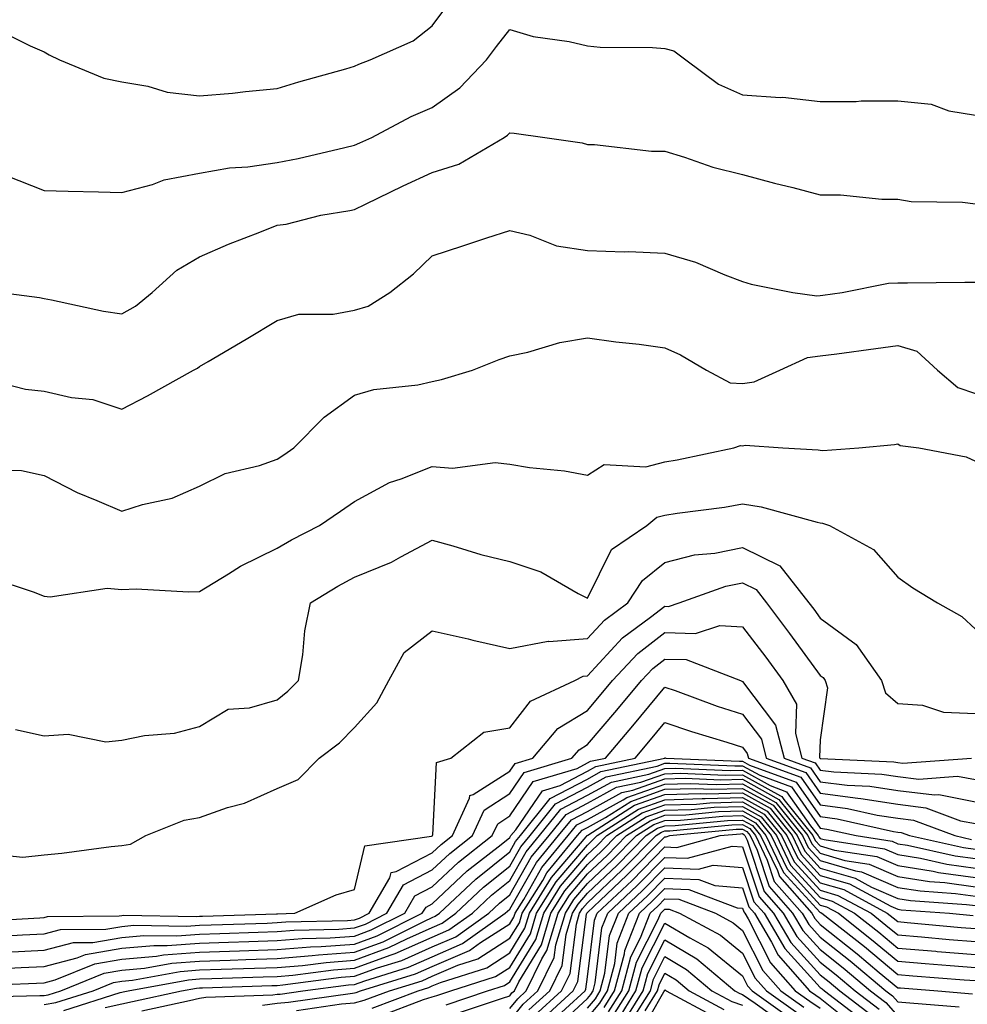
# Model space of a CAD drawing. Units: inches. Extents: x 1016003 to 1018643, y 7231898 to 7234538.
# Drawn here: x 1018445 to 1018567, y 7233490 to 7233617 of the extents above; entities that cross this region are included whole.
import ezdxf

# ---------------------------------------------------------------- set-up
doc = ezdxf.new("R2010")
doc.units = ezdxf.units.IN
doc.header["$MEASUREMENT"] = 0
doc.layers.add('Contour_10167231', color=7, linetype='Continuous', true_color=0xb452f6)

msp = doc.modelspace()

# ---------------------------------------------------------------- linework, layer by layer
at = {"layer": 'Contour_10167231'}
for points in [[(1018441.99, 7233615.86, 3042), (1018446.23, 7233613.74, 3042), (1018448.05, 7233612.96, 3042), (1018448.69, 7233612.56, 3042), (1018450.01, 7233611.92, 3042), (1018455.71, 7233609.58, 3042), (1018458.05, 7233609.11, 3042), (1018461.42, 7233608.55, 3042), (1018463.88, 7233607.75, 3042), (1018468.05, 7233607.28, 3042), (1018472.32, 7233607.65, 3042), (1018474, 7233607.87, 3042), (1018478.05, 7233608.25, 3042), (1018480.86, 7233609.11, 3042), (1018486.91, 7233610.78, 3042), (1018488.05, 7233611.11, 3042), (1018488.6, 7233611.37, 3042), (1018490.04, 7233611.92, 3042), (1018495.6, 7233614.37, 3042), (1018498.05, 7233616.31, 3042), (1018500.43, 7233619.54, 3042)], [(1018443.13, 7233597, 3041), (1018448.05, 7233595.09, 3041), (1018451.13, 7233595, 3041), (1018455.05, 7233594.92, 3041), (1018458.05, 7233594.83, 3041), (1018462.01, 7233595.88, 3041), (1018463.51, 7233596.46, 3041), (1018468.05, 7233597.32, 3041), (1018471.94, 7233598.03, 3041), (1018474.27, 7233598.14, 3041), (1018478.05, 7233598.69, 3041), (1018480.76, 7233599.21, 3041), (1018486.78, 7233600.65, 3041), (1018488.05, 7233600.92, 3041), (1018488.72, 7233601.25, 3041), (1018490.25, 7233601.92, 3041), (1018495.34, 7233604.63, 3041), (1018498.05, 7233605.77, 3041), (1018501.63, 7233608.34, 3041), (1018505.06, 7233611.92, 3041), (1018506.33, 7233613.64, 3041), (1018508.05, 7233615.83, 3041), (1018511.06, 7233614.93, 3041), (1018515.68, 7233614.29, 3041), (1018518.05, 7233613.74, 3041), (1018519.69, 7233613.56, 3041), (1018526.44, 7233613.53, 3041), (1018528.05, 7233613.38, 3041), (1018529.21, 7233613.08, 3041), (1018530.72, 7233611.92, 3041), (1018534.94, 7233608.81, 3041), (1018538.05, 7233607.41, 3041), (1018542.91, 7233607.06, 3041), (1018543.23, 7233607.1, 3041), (1018548.05, 7233606.57, 3041), (1018552.69, 7233606.56, 3041), (1018553.33, 7233606.64, 3041), (1018558.05, 7233606.63, 3041), (1018562.36, 7233606.23, 3041), (1018564.63, 7233605.34, 3041), (1018568.05, 7233604.78, 3041)], [(1018442.51, 7233581.92, 3040), (1018447.42, 7233581.3, 3040), (1018448.05, 7233581.15, 3040), (1018448.97, 7233581, 3040), (1018455.67, 7233579.54, 3040), (1018458.05, 7233579.19, 3040), (1018459.79, 7233580.18, 3040), (1018461.96, 7233581.92, 3040), (1018465.15, 7233584.82, 3040), (1018468.05, 7233586.53, 3040), (1018471.79, 7233588.18, 3040), (1018475.85, 7233589.72, 3040), (1018478.05, 7233590.61, 3040), (1018479.22, 7233590.75, 3040), (1018483.68, 7233591.92, 3040), (1018487.44, 7233592.53, 3040), (1018488.05, 7233592.65, 3040), (1018489.46, 7233593.33, 3040), (1018494.29, 7233595.68, 3040), (1018498.05, 7233597.39, 3040), (1018501.48, 7233598.49, 3040), (1018507.31, 7233601.92, 3040), (1018507.76, 7233602.21, 3040), (1018508.05, 7233602.53, 3040), (1018508.59, 7233602.46, 3040), (1018512.58, 7233601.92, 3040), (1018517.38, 7233601.25, 3040), (1018518.05, 7233601.01, 3040), (1018518.97, 7233601, 3040), (1018526.29, 7233600.16, 3040), (1018528.05, 7233600.15, 3040), (1018530.57, 7233599.4, 3040), (1018534.22, 7233598.09, 3040), (1018538.05, 7233597.14, 3040), (1018542.18, 7233596.05, 3040), (1018544.51, 7233595.46, 3040), (1018548.05, 7233594.53, 3040), (1018550.67, 7233594.54, 3040), (1018556, 7233593.97, 3040), (1018558.05, 7233593.98, 3040), (1018559.79, 7233593.66, 3040), (1018566.39, 7233593.58, 3040), (1018568.05, 7233593.35, 3040)], [(1018438.75, 7233571.22, 3039), (1018445.62, 7233569.49, 3039), (1018448.05, 7233569.21, 3039), (1018451.58, 7233568.39, 3039), (1018454.29, 7233568.16, 3039), (1018458.05, 7233566.89, 3039), (1018461.35, 7233568.62, 3039), (1018467.28, 7233571.92, 3039), (1018467.79, 7233572.18, 3039), (1018468.05, 7233572.38, 3039), (1018469.17, 7233573.04, 3039), (1018474.06, 7233575.91, 3039), (1018478.05, 7233578.31, 3039), (1018480.84, 7233579.13, 3039), (1018485.27, 7233579.14, 3039), (1018488.05, 7233579.65, 3039), (1018489.81, 7233580.16, 3039), (1018492.6, 7233581.92, 3039), (1018495.62, 7233584.35, 3039), (1018498.05, 7233586.65, 3039), (1018502.01, 7233587.96, 3039), (1018505.1, 7233588.97, 3039), (1018508.05, 7233589.95, 3039), (1018510.62, 7233589.35, 3039), (1018514.07, 7233587.94, 3039), (1018518.05, 7233587.36, 3039), (1018522.78, 7233587.19, 3039), (1018523.36, 7233587.23, 3039), (1018528.05, 7233587.02, 3039), (1018531.99, 7233585.86, 3039), (1018535.77, 7233584.2, 3039), (1018538.05, 7233583.36, 3039), (1018539.15, 7233583.02, 3039), (1018544.52, 7233581.92, 3039), (1018547.62, 7233581.49, 3039), (1018548.05, 7233581.55, 3039), (1018548.38, 7233581.59, 3039), (1018550.89, 7233581.92, 3039), (1018556.85, 7233583.12, 3039), (1018558.05, 7233583.17, 3039), (1018559.3, 7233583.17, 3039), (1018566.68, 7233583.29, 3039), (1018568.05, 7233583.29, 3039)], [(1018440.94, 7233559.03, 3038), (1018445.11, 7233558.98, 3038), (1018448.05, 7233558.34, 3038), (1018452.28, 7233556.15, 3038), (1018454.83, 7233555.14, 3038), (1018458.05, 7233553.73, 3038), (1018460.72, 7233554.59, 3038), (1018464.55, 7233555.42, 3038), (1018468.05, 7233556.97, 3038), (1018471.35, 7233558.62, 3038), (1018475.77, 7233559.64, 3038), (1018478.05, 7233560.44, 3038), (1018478.94, 7233561.03, 3038), (1018480.22, 7233561.92, 3038), (1018484.12, 7233565.85, 3038), (1018488.05, 7233568.72, 3038), (1018490.52, 7233569.45, 3038), (1018496.18, 7233570.05, 3038), (1018498.05, 7233570.46, 3038), (1018499.26, 7233570.71, 3038), (1018503.23, 7233571.92, 3038), (1018506.68, 7233573.29, 3038), (1018508.05, 7233573.77, 3038), (1018510.38, 7233574.25, 3038), (1018514.48, 7233575.49, 3038), (1018518.05, 7233576.08, 3038), (1018521.7, 7233575.57, 3038), (1018524.71, 7233575.26, 3038), (1018528.05, 7233574.82, 3038), (1018530.05, 7233573.92, 3038), (1018533.39, 7233571.92, 3038), (1018536.43, 7233570.3, 3038), (1018538.05, 7233570.19, 3038), (1018539.54, 7233570.43, 3038), (1018542.83, 7233571.92, 3038), (1018546.41, 7233573.56, 3038), (1018548.05, 7233573.77, 3038), (1018550.18, 7233574.05, 3038), (1018555.24, 7233574.73, 3038), (1018558.05, 7233575.1, 3038), (1018560.49, 7233574.36, 3038), (1018563.15, 7233571.92, 3038), (1018565.81, 7233569.68, 3038), (1018568.05, 7233568.9, 3038)], [(1018441.25, 7233545.12, 3037), (1018446.63, 7233543.34, 3037), (1018448.05, 7233542.8, 3037), (1018448.83, 7233542.7, 3037), (1018456.16, 7233543.81, 3037), (1018458.05, 7233543.67, 3037), (1018459.88, 7233543.75, 3037), (1018466.63, 7233543.34, 3037), (1018468.05, 7233543.41, 3037), (1018471.78, 7233545.65, 3037), (1018473.33, 7233546.64, 3037), (1018478.05, 7233548.96, 3037), (1018479.91, 7233550.06, 3037), (1018483.52, 7233551.92, 3037), (1018486.22, 7233553.75, 3037), (1018488.05, 7233555, 3037), (1018492.54, 7233557.43, 3037), (1018494.03, 7233557.9, 3037), (1018498.05, 7233559.51, 3037), (1018500.66, 7233559.31, 3037), (1018506.15, 7233560.02, 3037), (1018508.05, 7233559.79, 3037), (1018510.6, 7233559.37, 3037), (1018515.08, 7233558.95, 3037), (1018518.05, 7233558.37, 3037), (1018520.22, 7233559.75, 3037), (1018525.6, 7233559.47, 3037), (1018528.05, 7233560.1, 3037), (1018529.61, 7233560.36, 3037), (1018536.91, 7233561.92, 3037), (1018537.76, 7233562.21, 3037), (1018538.05, 7233562.19, 3037), (1018538.37, 7233562.24, 3037), (1018543.22, 7233561.92, 3037), (1018547.8, 7233561.67, 3037), (1018548.05, 7233561.63, 3037), (1018548.38, 7233561.59, 3037), (1018553.05, 7233561.92, 3037), (1018557.62, 7233562.35, 3037), (1018558.05, 7233562.43, 3037), (1018558.34, 7233562.21, 3037), (1018560.78, 7233561.92, 3037), (1018566.87, 7233560.74, 3037), (1018568.05, 7233560.21, 3037)], [(1018444.36, 7233525.61, 3036), (1018448.05, 7233524.78, 3036), (1018451.12, 7233524.99, 3036), (1018455.97, 7233524, 3036), (1018458.05, 7233524.25, 3036), (1018460.95, 7233524.82, 3036), (1018464.84, 7233525.13, 3036), (1018468.05, 7233525.97, 3036), (1018471.76, 7233528.21, 3036), (1018474.51, 7233528.38, 3036), (1018478.05, 7233529.45, 3036), (1018479.44, 7233530.53, 3036), (1018480.82, 7233531.92, 3036), (1018481.38, 7233535.25, 3036), (1018481.63, 7233538.34, 3036), (1018482.35, 7233541.92, 3036), (1018485.88, 7233544.09, 3036), (1018488.05, 7233545.25, 3036), (1018492.8, 7233547.17, 3036), (1018494.01, 7233547.88, 3036), (1018498.05, 7233550, 3036), (1018500.69, 7233549.28, 3036), (1018504.3, 7233548.17, 3036), (1018508.05, 7233547.26, 3036), (1018512.05, 7233545.92, 3036), (1018516.85, 7233543.12, 3036), (1018518.05, 7233542.54, 3036), (1018521.17, 7233548.8, 3036), (1018525.69, 7233551.92, 3036), (1018527.01, 7233552.96, 3036), (1018528.05, 7233553.24, 3036), (1018529.63, 7233553.5, 3036), (1018535.7, 7233554.27, 3036), (1018538.05, 7233554.68, 3036), (1018540.45, 7233554.32, 3036), (1018547.64, 7233552.33, 3036), (1018548.05, 7233552.25, 3036), (1018548.35, 7233552.22, 3036), (1018549.23, 7233551.92, 3036), (1018554.92, 7233548.79, 3036), (1018558.05, 7233545.26, 3036), (1018559.98, 7233543.85, 3036), (1018563.17, 7233541.92, 3036), (1018566.31, 7233540.18, 3036), (1018568.05, 7233538.52, 3036)], [(1018440.31, 7233509.66, 3035), (1018445.29, 7233509.16, 3035), (1018448.05, 7233509.46, 3035), (1018450.31, 7233509.66, 3035), (1018456.66, 7233510.53, 3035), (1018458.05, 7233510.67, 3035), (1018459.16, 7233510.81, 3035), (1018461.15, 7233511.92, 3035), (1018466.07, 7233513.9, 3035), (1018468.05, 7233514.27, 3035), (1018471.66, 7233515.53, 3035), (1018473.85, 7233516.12, 3035), (1018478.05, 7233518.01, 3035), (1018480.79, 7233519.18, 3035), (1018483.46, 7233521.92, 3035), (1018486.09, 7233523.88, 3035), (1018488.05, 7233525.86, 3035), (1018490.91, 7233529.06, 3035), (1018492.46, 7233531.92, 3035), (1018494.43, 7233535.54, 3035), (1018498.05, 7233538.34, 3035), (1018502.69, 7233537.28, 3035), (1018503.27, 7233537.14, 3035), (1018508.05, 7233536.06, 3035), (1018512.99, 7233536.98, 3035), (1018513.08, 7233536.95, 3035), (1018518.05, 7233537.32, 3035), (1018520.26, 7233539.71, 3035), (1018523.28, 7233541.92, 3035), (1018525.14, 7233544.83, 3035), (1018528.05, 7233547.13, 3035), (1018531.87, 7233548.1, 3035), (1018534.48, 7233548.35, 3035), (1018538.05, 7233549.05, 3035), (1018542.83, 7233546.7, 3035), (1018546.6, 7233541.92, 3035), (1018547.23, 7233541.1, 3035), (1018548.05, 7233539.97, 3035), (1018552.7, 7233536.57, 3035), (1018555.96, 7233531.92, 3035), (1018556.45, 7233530.32, 3035), (1018558.05, 7233528.94, 3035), (1018561.23, 7233528.74, 3035), (1018563.95, 7233527.82, 3035), (1018568.05, 7233527.68, 3035)], [(1018439.13, 7233500.84, 3034), (1018447.46, 7233501.33, 3034), (1018448.05, 7233501.36, 3034), (1018448.49, 7233501.48, 3034), (1018457.7, 7233501.57, 3034), (1018458.05, 7233501.63, 3034), (1018458.31, 7233501.66, 3034), (1018467.61, 7233501.48, 3034), (1018468.05, 7233501.52, 3034), (1018468.44, 7233501.53, 3034), (1018477.99, 7233501.86, 3034), (1018478.05, 7233501.86, 3034), (1018478.11, 7233501.86, 3034), (1018480.34, 7233501.92, 3034), (1018485.67, 7233504.3, 3034), (1018488.05, 7233505, 3034), (1018489.38, 7233510.59, 3034), (1018497.97, 7233511.84, 3034), (1018498.05, 7233511.88, 3034), (1018498.07, 7233511.9, 3034), (1018498.1, 7233511.92, 3034), (1018498.14, 7233512.01, 3034), (1018498.62, 7233521.35, 3034), (1018500.45, 7233521.92, 3034), (1018504.72, 7233525.25, 3034), (1018508.05, 7233525.82, 3034), (1018510.73, 7233529.24, 3034), (1018516.44, 7233531.92, 3034), (1018517.49, 7233532.48, 3034), (1018518.05, 7233532.53, 3034), (1018522.56, 7233537.41, 3034), (1018526.2, 7233540.07, 3034), (1018528.05, 7233541.5, 3034), (1018528.49, 7233541.48, 3034), (1018529.86, 7233541.92, 3034), (1018535.9, 7233544.07, 3034), (1018538.05, 7233544.5, 3034), (1018539.78, 7233543.65, 3034), (1018541.15, 7233541.92, 3034), (1018544.11, 7233537.98, 3034), (1018548.05, 7233532.57, 3034), (1018548.43, 7233532.3, 3034), (1018548.69, 7233531.92, 3034), (1018548.98, 7233530.99, 3034), (1018548.05, 7233524.26, 3034), (1018547.96, 7233522.01, 3034), (1018547.99, 7233521.92, 3034), (1018548.03, 7233521.9, 3034), (1018548.05, 7233521.88, 3034), (1018548.1, 7233521.87, 3034), (1018557.55, 7233521.42, 3034), (1018558.05, 7233521.34, 3034), (1018558.7, 7233521.27, 3034), (1018567.53, 7233521.92, 3034)], [(1018441.11, 7233498.86, 3033), (1018445.25, 7233499.12, 3033), (1018448.05, 7233499.26, 3033), (1018450.16, 7233499.81, 3033), (1018455.99, 7233499.86, 3033), (1018458.05, 7233500.22, 3033), (1018459.61, 7233500.36, 3033), (1018466.37, 7233500.24, 3033), (1018468.05, 7233500.37, 3033), (1018469.55, 7233500.42, 3033), (1018476.79, 7233500.66, 3033), (1018478.05, 7233500.71, 3033), (1018479.17, 7233500.8, 3033), (1018487.12, 7233500.99, 3033), (1018488.05, 7233501.06, 3033), (1018488.67, 7233501.3, 3033), (1018489.93, 7233501.92, 3033), (1018492.6, 7233506.47, 3033), (1018492.78, 7233507.19, 3033), (1018493.42, 7233507.29, 3033), (1018498.05, 7233509.69, 3033), (1018499.19, 7233510.78, 3033), (1018500.66, 7233511.92, 3033), (1018502.87, 7233516.74, 3033), (1018502.89, 7233517.08, 3033), (1018503.34, 7233517.21, 3033), (1018508.05, 7233520.24, 3033), (1018508.73, 7233521.24, 3033), (1018511, 7233521.92, 3033), (1018514.23, 7233525.74, 3033), (1018518.05, 7233528.06, 3033), (1018519.83, 7233530.14, 3033), (1018521.3, 7233531.92, 3033), (1018524.56, 7233535.41, 3033), (1018528.05, 7233538.09, 3033), (1018531.98, 7233537.99, 3033), (1018535.12, 7233538.99, 3033), (1018538.05, 7233538.83, 3033), (1018541.04, 7233534.91, 3033), (1018543.22, 7233531.92, 3033), (1018545.01, 7233528.88, 3033), (1018544.88, 7233525.09, 3033), (1018545.69, 7233521.92, 3033), (1018547.42, 7233521.29, 3033), (1018548.05, 7233520.38, 3033), (1018549.81, 7233520.16, 3033), (1018555.99, 7233519.86, 3033), (1018558.05, 7233519.56, 3033), (1018560.75, 7233519.22, 3033), (1018565.73, 7233519.6, 3033), (1018568.05, 7233519.14, 3033)], [(1018443.07, 7233496.9, 3032), (1018448.05, 7233497.16, 3032), (1018451.84, 7233498.13, 3032), (1018454.29, 7233498.16, 3032), (1018458.05, 7233498.8, 3032), (1018460.9, 7233499.07, 3032), (1018465.12, 7233498.99, 3032), (1018468.05, 7233499.21, 3032), (1018470.67, 7233499.3, 3032), (1018475.6, 7233499.47, 3032), (1018478.05, 7233499.55, 3032), (1018480.24, 7233499.73, 3032), (1018486, 7233499.87, 3032), (1018488.05, 7233500.03, 3032), (1018489.44, 7233500.53, 3032), (1018492.21, 7233501.92, 3032), (1018494.37, 7233505.6, 3032), (1018498.05, 7233507.52, 3032), (1018500.33, 7233509.64, 3032), (1018503.23, 7233511.92, 3032), (1018504.75, 7233515.22, 3032), (1018508.05, 7233517.35, 3032), (1018509.91, 7233520.06, 3032), (1018516.06, 7233521.92, 3032), (1018516.97, 7233523, 3032), (1018518.05, 7233523.66, 3032), (1018521.86, 7233528.11, 3032), (1018525.02, 7233531.92, 3032), (1018526.49, 7233533.48, 3032), (1018528.05, 7233534.69, 3032), (1018530.76, 7233534.63, 3032), (1018537.76, 7233531.92, 3032), (1018537.97, 7233531.84, 3032), (1018538.05, 7233531.81, 3032), (1018542.3, 7233526.17, 3032), (1018543.39, 7233521.92, 3032), (1018546.8, 7233520.67, 3032), (1018548.05, 7233518.87, 3032), (1018551.53, 7233518.44, 3032), (1018554.44, 7233518.31, 3032), (1018558.05, 7233517.76, 3032), (1018562.79, 7233517.18, 3032), (1018563.35, 7233517.22, 3032), (1018568.05, 7233516.3, 3032)], [(1018440.85, 7233494.72, 3031), (1018445.06, 7233494.91, 3031), (1018448.05, 7233495.06, 3031), (1018452.28, 7233496.15, 3031), (1018453.38, 7233496.59, 3031), (1018458.05, 7233497.4, 3031), (1018462.19, 7233497.78, 3031), (1018463.88, 7233497.75, 3031), (1018468.05, 7233498.06, 3031), (1018471.79, 7233498.18, 3031), (1018474.41, 7233498.28, 3031), (1018478.05, 7233498.39, 3031), (1018481.31, 7233498.66, 3031), (1018484.88, 7233498.75, 3031), (1018488.05, 7233498.98, 3031), (1018490.2, 7233499.77, 3031), (1018494.5, 7233501.92, 3031), (1018495.8, 7233504.17, 3031), (1018498.05, 7233505.33, 3031), (1018501.45, 7233508.52, 3031), (1018505.79, 7233511.92, 3031), (1018506.51, 7233513.46, 3031), (1018508.05, 7233514.46, 3031), (1018511.08, 7233518.89, 3031), (1018516.72, 7233520.59, 3031), (1018518.05, 7233521.3, 3031), (1018518.46, 7233521.51, 3031), (1018520.37, 7233521.92, 3031), (1018523.91, 7233526.06, 3031), (1018528.05, 7233531.07, 3031), (1018529.35, 7233530.62, 3031), (1018534.76, 7233528.63, 3031), (1018538.05, 7233527.56, 3031), (1018540.47, 7233524.34, 3031), (1018541.1, 7233521.92, 3031), (1018546.18, 7233520.05, 3031), (1018548.05, 7233517.38, 3031), (1018552.9, 7233516.77, 3031), (1018553.28, 7233516.69, 3031), (1018558.05, 7233515.97, 3031), (1018561.65, 7233515.52, 3031), (1018566.12, 7233513.85, 3031), (1018568.05, 7233513.47, 3031)], [(1018438.67, 7233492.55, 3030), (1018447.06, 7233492.91, 3030), (1018448.05, 7233492.96, 3030), (1018449.45, 7233493.32, 3030), (1018454.58, 7233495.39, 3030), (1018458.05, 7233495.98, 3030), (1018462.53, 7233496.4, 3030), (1018463.41, 7233496.56, 3030), (1018468.05, 7233496.91, 3030), (1018473.21, 7233497.08, 3030), (1018478.05, 7233497.24, 3030), (1018482.38, 7233497.59, 3030), (1018483.75, 7233497.62, 3030), (1018488.05, 7233497.95, 3030), (1018490.96, 7233499.01, 3030), (1018496.77, 7233501.92, 3030), (1018497.25, 7233502.72, 3030), (1018498.05, 7233503.14, 3030), (1018502.57, 7233507.4, 3030), (1018506.93, 7233510.8, 3030), (1018508.05, 7233511.7, 3030), (1018508.13, 7233511.84, 3030), (1018508.2, 7233511.92, 3030), (1018508.81, 7233512.68, 3030), (1018512.26, 7233517.71, 3030), (1018514.53, 7233518.4, 3030), (1018518.05, 7233520.25, 3030), (1018519.13, 7233520.84, 3030), (1018524.19, 7233521.92, 3030), (1018525.97, 7233524, 3030), (1018528.05, 7233526.51, 3030), (1018531.46, 7233525.33, 3030), (1018536, 7233523.97, 3030), (1018538.05, 7233523.31, 3030), (1018538.65, 7233522.52, 3030), (1018538.8, 7233521.92, 3030), (1018545.57, 7233519.44, 3030), (1018548.05, 7233515.88, 3030), (1018551.57, 7233515.44, 3030), (1018555.39, 7233514.58, 3030), (1018558.05, 7233514.18, 3030), (1018560.06, 7233513.93, 3030), (1018565.42, 7233511.92, 3030), (1018567.57, 7233511.44, 3030)], [(1018438.85, 7233491.12, 3029), (1018447.46, 7233491.33, 3029), (1018448.05, 7233491.33, 3029), (1018448.56, 7233491.41, 3029), (1018450.17, 7233491.92, 3029), (1018455.78, 7233494.19, 3029), (1018458.05, 7233494.58, 3029), (1018460.97, 7233494.84, 3029), (1018464.48, 7233495.49, 3029), (1018468.05, 7233495.76, 3029), (1018472.02, 7233495.89, 3029), (1018474.02, 7233495.95, 3029), (1018478.05, 7233496.08, 3029), (1018482.58, 7233496.45, 3029), (1018483.41, 7233496.56, 3029), (1018488.05, 7233496.9, 3029), (1018491.72, 7233498.25, 3029), (1018497.04, 7233500.91, 3029), (1018498.05, 7233501.36, 3029), (1018498.44, 7233501.53, 3029), (1018498.99, 7233501.92, 3029), (1018503.65, 7233506.32, 3029), (1018508.05, 7233509.84, 3029), (1018508.8, 7233511.17, 3029), (1018509.43, 7233511.92, 3029), (1018513.26, 7233516.71, 3029), (1018518.05, 7233519.21, 3029), (1018519.8, 7233520.17, 3029), (1018528.02, 7233521.92, 3029), (1018528.04, 7233521.93, 3029), (1018528.05, 7233521.95, 3029), (1018528.07, 7233521.94, 3029), (1018528.15, 7233521.92, 3029), (1018537.65, 7233521.52, 3029), (1018538.05, 7233521.53, 3029), (1018538.95, 7233521.02, 3029), (1018544.95, 7233518.82, 3029), (1018548.05, 7233514.37, 3029), (1018550.23, 7233514.1, 3029), (1018557.5, 7233512.47, 3029), (1018558.05, 7233512.39, 3029), (1018558.47, 7233512.34, 3029), (1018559.57, 7233511.92, 3029), (1018566.51, 7233510.38, 3029), (1018568.05, 7233510.16, 3029)], [(1018448.05, 7233490.16, 3028), (1018449.56, 7233490.41, 3028), (1018454.36, 7233491.92, 3028), (1018456.99, 7233492.98, 3028), (1018458.05, 7233493.16, 3028), (1018459.42, 7233493.29, 3028), (1018465.55, 7233494.42, 3028), (1018468.05, 7233494.61, 3028), (1018470.83, 7233494.7, 3028), (1018475.14, 7233494.83, 3028), (1018478.05, 7233494.93, 3028), (1018481.33, 7233495.2, 3028), (1018484.38, 7233495.59, 3028), (1018488.05, 7233495.87, 3028), (1018492.47, 7233497.5, 3028), (1018494.77, 7233498.64, 3028), (1018498.05, 7233500.1, 3028), (1018499.32, 7233500.65, 3028), (1018501.11, 7233501.92, 3028), (1018504.67, 7233505.3, 3028), (1018508.05, 7233507.98, 3028), (1018509.48, 7233510.49, 3028), (1018510.66, 7233511.92, 3028), (1018513.95, 7233516.02, 3028), (1018518.05, 7233518.17, 3028), (1018520.47, 7233519.5, 3028), (1018527.02, 7233520.89, 3028), (1018528.05, 7233521.26, 3028), (1018528.69, 7233521.28, 3028), (1018537.04, 7233520.91, 3028), (1018538.05, 7233520.94, 3028), (1018540.27, 7233519.7, 3028), (1018544.34, 7233518.21, 3028), (1018548.05, 7233512.87, 3028), (1018548.89, 7233512.76, 3028), (1018552.67, 7233511.92, 3028), (1018557.33, 7233511.2, 3028), (1018558.05, 7233510.88, 3028), (1018559.29, 7233510.68, 3028), (1018565.44, 7233509.31, 3028), (1018568.05, 7233508.96, 3028)], [(1018450.57, 7233489.4, 3027), (1018457.82, 7233491.69, 3027), (1018458.05, 7233491.73, 3027), (1018458.2, 7233491.77, 3027), (1018458.87, 7233491.92, 3027), (1018466.62, 7233493.35, 3027), (1018468.05, 7233493.45, 3027), (1018469.64, 7233493.51, 3027), (1018476.25, 7233493.72, 3027), (1018478.05, 7233493.78, 3027), (1018480.07, 7233493.94, 3027), (1018485.34, 7233494.63, 3027), (1018488.05, 7233494.82, 3027), (1018492.65, 7233496.52, 3027), (1018493.26, 7233496.71, 3027), (1018498.05, 7233498.84, 3027), (1018500.2, 7233499.77, 3027), (1018503.23, 7233501.92, 3027), (1018505.71, 7233504.26, 3027), (1018508.05, 7233506.13, 3027), (1018510.15, 7233509.82, 3027), (1018511.89, 7233511.92, 3027), (1018514.63, 7233515.34, 3027), (1018518.05, 7233517.13, 3027), (1018521.15, 7233518.82, 3027), (1018525.98, 7233519.85, 3027), (1018528.05, 7233520.58, 3027), (1018529.35, 7233520.62, 3027), (1018536.45, 7233520.32, 3027), (1018538.05, 7233520.36, 3027), (1018541.59, 7233518.38, 3027), (1018543.72, 7233517.59, 3027), (1018546.79, 7233513.18, 3027), (1018547.81, 7233511.92, 3027), (1018547.88, 7233511.75, 3027), (1018548.05, 7233511.57, 3027), (1018548.55, 7233511.42, 3027), (1018556.34, 7233510.21, 3027), (1018558.05, 7233509.47, 3027), (1018560.96, 7233509.01, 3027), (1018564.38, 7233508.25, 3027), (1018568.05, 7233507.75, 3027)], [(1018455.89, 7233489.76, 3026), (1018458.05, 7233490.22, 3026), (1018459.42, 7233490.55, 3026), (1018465.74, 7233491.92, 3026), (1018467.69, 7233492.28, 3026), (1018468.05, 7233492.31, 3026), (1018468.45, 7233492.32, 3026), (1018477.38, 7233492.59, 3026), (1018478.05, 7233492.62, 3026), (1018478.81, 7233492.68, 3026), (1018486.31, 7233493.66, 3026), (1018488.05, 7233493.79, 3026), (1018491, 7233494.87, 3026), (1018494.13, 7233495.84, 3026), (1018498.05, 7233497.58, 3026), (1018501.08, 7233498.89, 3026), (1018505.35, 7233501.92, 3026), (1018506.74, 7233503.23, 3026), (1018508.05, 7233504.28, 3026), (1018510.82, 7233509.15, 3026), (1018513.11, 7233511.92, 3026), (1018515.32, 7233514.65, 3026), (1018518.05, 7233516.1, 3026), (1018521.82, 7233518.15, 3026), (1018524.94, 7233518.81, 3026), (1018528.05, 7233519.91, 3026), (1018530, 7233519.97, 3026), (1018535.85, 7233519.72, 3026), (1018538.05, 7233519.77, 3026), (1018542.92, 7233517.05, 3026), (1018543.11, 7233516.98, 3026), (1018543.37, 7233516.6, 3026), (1018547.12, 7233511.92, 3026), (1018547.42, 7233511.3, 3026), (1018548.05, 7233510.61, 3026), (1018549.9, 7233510.07, 3026), (1018555.35, 7233509.22, 3026), (1018558.05, 7233508.06, 3026), (1018562.63, 7233507.34, 3026), (1018563.31, 7233507.18, 3026), (1018568.05, 7233506.54, 3026)], [(1018460.64, 7233489.33, 3025), (1018466.79, 7233490.66, 3025), (1018468.05, 7233490.95, 3025), (1018468.87, 7233491.1, 3025), (1018477.52, 7233491.39, 3025), (1018478.05, 7233491.47, 3025), (1018478.47, 7233491.5, 3025), (1018481.37, 7233491.92, 3025), (1018487.28, 7233492.69, 3025), (1018488.05, 7233492.74, 3025), (1018489.35, 7233493.22, 3025), (1018495.01, 7233494.96, 3025), (1018498.05, 7233496.32, 3025), (1018501.97, 7233498, 3025), (1018507.47, 7233501.92, 3025), (1018507.77, 7233502.2, 3025), (1018508.05, 7233502.43, 3025), (1018511.5, 7233508.47, 3025), (1018514.34, 7233511.92, 3025), (1018515.99, 7233513.98, 3025), (1018518.05, 7233515.05, 3025), (1018522.49, 7233517.48, 3025), (1018523.91, 7233517.78, 3025), (1018528.05, 7233519.23, 3025), (1018530.66, 7233519.31, 3025), (1018535.25, 7233519.12, 3025), (1018538.05, 7233519.19, 3025), (1018542.71, 7233516.58, 3025), (1018546.45, 7233511.92, 3025), (1018546.98, 7233510.85, 3025), (1018548.05, 7233509.66, 3025), (1018551.24, 7233508.73, 3025), (1018554.37, 7233508.24, 3025), (1018558.05, 7233506.66, 3025), (1018562.13, 7233506, 3025), (1018564.1, 7233505.87, 3025), (1018568.05, 7233505.33, 3025)], [(1018476.19, 7233490.06, 3024), (1018478.05, 7233490.32, 3024), (1018479.52, 7233490.45, 3024), (1018487.76, 7233491.63, 3024), (1018488.05, 7233491.66, 3024), (1018488.26, 7233491.71, 3024), (1018488.82, 7233491.92, 3024), (1018495.88, 7233494.09, 3024), (1018498.05, 7233495.05, 3024), (1018502.84, 7233497.13, 3024), (1018504.26, 7233498.13, 3024), (1018508.05, 7233500.55, 3024), (1018508.57, 7233501.4, 3024), (1018508.72, 7233501.92, 3024), (1018509.84, 7233503.71, 3024), (1018512.17, 7233507.8, 3024), (1018515.57, 7233511.92, 3024), (1018516.67, 7233513.3, 3024), (1018518.05, 7233514.02, 3024), (1018522.66, 7233516.53, 3024), (1018523.14, 7233516.83, 3024), (1018528.05, 7233518.57, 3024), (1018531.31, 7233518.66, 3024), (1018534.65, 7233518.52, 3024), (1018538.05, 7233518.61, 3024), (1018542.34, 7233516.21, 3024), (1018545.77, 7233511.92, 3024), (1018546.52, 7233510.39, 3024), (1018548.05, 7233508.71, 3024), (1018552.59, 7233507.38, 3024), (1018553.38, 7233507.25, 3024), (1018558.05, 7233505.25, 3024), (1018560.92, 7233504.79, 3024), (1018565.5, 7233504.47, 3024), (1018568.05, 7233504.12, 3024)], [(1018480.58, 7233489.39, 3023), (1018486.35, 7233490.22, 3023), (1018488.05, 7233490.39, 3023), (1018489.27, 7233490.7, 3023), (1018492.53, 7233491.92, 3023), (1018496.75, 7233493.22, 3023), (1018498.05, 7233493.8, 3023), (1018501.35, 7233495.22, 3023), (1018503.93, 7233496.04, 3023), (1018508.05, 7233498.69, 3023), (1018509.28, 7233500.69, 3023), (1018509.65, 7233501.92, 3023), (1018512.29, 7233506.16, 3023), (1018512.84, 7233507.13, 3023), (1018516.79, 7233511.92, 3023), (1018517.36, 7233512.61, 3023), (1018518.05, 7233512.98, 3023), (1018520.38, 7233514.25, 3023), (1018523.63, 7233516.34, 3023), (1018528.05, 7233517.9, 3023), (1018531.96, 7233518.01, 3023), (1018534.05, 7233517.92, 3023), (1018538.05, 7233518.02, 3023), (1018541.97, 7233515.84, 3023), (1018545.1, 7233511.92, 3023), (1018546.06, 7233509.93, 3023), (1018548.05, 7233507.75, 3023), (1018552.56, 7233506.43, 3023), (1018554.68, 7233505.29, 3023), (1018558.05, 7233503.83, 3023), (1018559.71, 7233503.58, 3023), (1018566.91, 7233503.06, 3023), (1018568.05, 7233502.91, 3023)], [(1018490.29, 7233489.68, 3022), (1018496.23, 7233491.92, 3022), (1018497.62, 7233492.35, 3022), (1018498.05, 7233492.54, 3022), (1018499.13, 7233493, 3022), (1018505.07, 7233494.9, 3022), (1018508.05, 7233496.81, 3022), (1018509.99, 7233499.98, 3022), (1018510.58, 7233501.92, 3022), (1018513.44, 7233506.53, 3022), (1018517.89, 7233511.76, 3022), (1018518.02, 7233511.92, 3022), (1018518.03, 7233511.94, 3022), (1018518.05, 7233511.94, 3022), (1018518.1, 7233511.97, 3022), (1018524.12, 7233515.85, 3022), (1018528.05, 7233517.22, 3022), (1018532.61, 7233517.36, 3022), (1018533.45, 7233517.32, 3022), (1018538.05, 7233517.44, 3022), (1018541.59, 7233515.46, 3022), (1018544.43, 7233511.92, 3022), (1018545.61, 7233509.48, 3022), (1018548.05, 7233506.79, 3022), (1018551.83, 7233505.7, 3022), (1018557.15, 7233502.82, 3022), (1018558.05, 7233502.43, 3022), (1018558.49, 7233502.36, 3022), (1018564.72, 7233501.92, 3022), (1018567.77, 7233501.64, 3022)], [(1018491.3, 7233488.67, 3021), (1018496.91, 7233490.78, 3021), (1018498.05, 7233491.13, 3021), (1018498.66, 7233491.31, 3021), (1018500.46, 7233491.92, 3021), (1018506.21, 7233493.76, 3021), (1018508.05, 7233494.94, 3021), (1018510.71, 7233499.26, 3021), (1018511.5, 7233501.92, 3021), (1018514.02, 7233505.95, 3021), (1018518.05, 7233510.71, 3021), (1018518.67, 7233511.3, 3021), (1018519.29, 7233511.92, 3021), (1018524.62, 7233515.35, 3021), (1018528.05, 7233516.55, 3021), (1018532.83, 7233516.7, 3021), (1018533.24, 7233516.73, 3021), (1018538.05, 7233516.85, 3021), (1018541.21, 7233515.08, 3021), (1018543.75, 7233511.92, 3021), (1018545.15, 7233509.02, 3021), (1018548.05, 7233505.85, 3021), (1018551.09, 7233504.96, 3021), (1018556.7, 7233501.92, 3021), (1018557.45, 7233501.32, 3021), (1018558.05, 7233500.84, 3021), (1018559.24, 7233500.73, 3021), (1018566.22, 7233500.09, 3021), (1018568.05, 7233499.94, 3021)], [(1018499.84, 7233490.13, 3020), (1018505.17, 7233491.92, 3020), (1018507.36, 7233492.61, 3020), (1018508.05, 7233493.06, 3020), (1018511.42, 7233498.55, 3020), (1018512.42, 7233501.92, 3020), (1018514.58, 7233505.39, 3020), (1018518.05, 7233509.47, 3020), (1018519.31, 7233510.66, 3020), (1018520.56, 7233511.92, 3020), (1018525.12, 7233514.85, 3020), (1018528.05, 7233515.88, 3020), (1018532.13, 7233516, 3020), (1018533.81, 7233516.16, 3020), (1018538.05, 7233516.27, 3020), (1018540.84, 7233514.71, 3020), (1018543.08, 7233511.92, 3020), (1018544.69, 7233508.56, 3020), (1018548.05, 7233504.89, 3020), (1018550.34, 7233504.21, 3020), (1018554.6, 7233501.92, 3020), (1018556.53, 7233500.4, 3020), (1018558.05, 7233499.13, 3020), (1018561.1, 7233498.87, 3020), (1018564.67, 7233498.54, 3020), (1018568.05, 7233498.26, 3020)], [(1018501.03, 7233488.94, 3019), (1018507.12, 7233490.99, 3019), (1018508.05, 7233491.29, 3019), (1018508.33, 7233491.64, 3019), (1018508.65, 7233491.92, 3019), (1018509.21, 7233493.08, 3019), (1018512.13, 7233497.84, 3019), (1018513.35, 7233501.92, 3019), (1018515.15, 7233504.82, 3019), (1018518.05, 7233508.22, 3019), (1018519.95, 7233510.02, 3019), (1018521.83, 7233511.92, 3019), (1018525.62, 7233514.35, 3019), (1018528.05, 7233515.21, 3019), (1018531.44, 7233515.31, 3019), (1018534.38, 7233515.59, 3019), (1018538.05, 7233515.69, 3019), (1018540.46, 7233514.33, 3019), (1018542.41, 7233511.92, 3019), (1018544.24, 7233508.11, 3019), (1018548.05, 7233503.93, 3019), (1018549.61, 7233503.48, 3019), (1018552.49, 7233501.92, 3019), (1018555.6, 7233499.47, 3019), (1018558.05, 7233497.43, 3019), (1018562.96, 7233497.01, 3019), (1018563.13, 7233497, 3019), (1018568.05, 7233496.59, 3019)], [(1018508.05, 7233489.66, 3018), (1018509.07, 7233490.9, 3018), (1018510.16, 7233491.92, 3018), (1018512.19, 7233496.06, 3018), (1018512.84, 7233497.13, 3018), (1018514.28, 7233501.92, 3018), (1018515.73, 7233504.24, 3018), (1018518.05, 7233506.98, 3018), (1018520.59, 7233509.38, 3018), (1018523.1, 7233511.92, 3018), (1018526.12, 7233513.85, 3018), (1018528.05, 7233514.54, 3018), (1018530.75, 7233514.62, 3018), (1018534.94, 7233515.03, 3018), (1018538.05, 7233515.1, 3018), (1018540.09, 7233513.96, 3018), (1018541.72, 7233511.92, 3018), (1018543.78, 7233507.65, 3018), (1018548.05, 7233502.98, 3018), (1018548.87, 7233502.74, 3018), (1018550.39, 7233501.92, 3018), (1018554.67, 7233498.54, 3018), (1018558.05, 7233495.73, 3018), (1018561.56, 7233495.43, 3018), (1018564.79, 7233495.18, 3018), (1018568.05, 7233494.91, 3018)], [(1018508.05, 7233488.04, 3017), (1018509.79, 7233490.18, 3017), (1018511.67, 7233491.92, 3017), (1018513.77, 7233496.2, 3017), (1018513.99, 7233497.86, 3017), (1018515.21, 7233501.92, 3017), (1018516.29, 7233503.68, 3017), (1018518.05, 7233505.74, 3017), (1018521.23, 7233508.74, 3017), (1018524.37, 7233511.92, 3017), (1018526.61, 7233513.36, 3017), (1018528.05, 7233513.86, 3017), (1018530.05, 7233513.92, 3017), (1018535.52, 7233514.45, 3017), (1018538.05, 7233514.52, 3017), (1018539.71, 7233513.58, 3017), (1018541.05, 7233511.92, 3017), (1018543.32, 7233507.19, 3017), (1018548.05, 7233502.03, 3017), (1018548.13, 7233502, 3017), (1018548.28, 7233501.92, 3017), (1018553.74, 7233497.61, 3017), (1018558.05, 7233494.02, 3017), (1018559.98, 7233493.85, 3017), (1018566.62, 7233493.35, 3017), (1018568.05, 7233493.23, 3017)], [(1018510.52, 7233489.45, 3016), (1018513.2, 7233491.92, 3016), (1018514.79, 7233495.18, 3016), (1018515.31, 7233499.18, 3016), (1018516.13, 7233501.92, 3016), (1018516.87, 7233503.1, 3016), (1018518.05, 7233504.5, 3016), (1018521.87, 7233508.1, 3016), (1018525.64, 7233511.92, 3016), (1018527.1, 7233512.87, 3016), (1018528.05, 7233513.2, 3016), (1018529.37, 7233513.24, 3016), (1018536.09, 7233513.88, 3016), (1018538.05, 7233513.93, 3016), (1018539.34, 7233513.21, 3016), (1018540.37, 7233511.92, 3016), (1018542.54, 7233507.43, 3016), (1018542.8, 7233506.67, 3016), (1018546.96, 7233501.92, 3016), (1018547.37, 7233501.24, 3016), (1018548.05, 7233500.47, 3016), (1018552.82, 7233496.69, 3016), (1018555.67, 7233494.3, 3016), (1018558.05, 7233492.32, 3016), (1018558.42, 7233492.29, 3016), (1018563.21, 7233491.92, 3016), (1018567.68, 7233491.55, 3016)], [(1018511.25, 7233488.72, 3015), (1018514.71, 7233491.92, 3015), (1018515.81, 7233494.16, 3015), (1018516.63, 7233500.5, 3015), (1018517.05, 7233501.92, 3015), (1018517.43, 7233502.54, 3015), (1018518.05, 7233503.26, 3015), (1018522.5, 7233507.47, 3015), (1018526.91, 7233511.92, 3015), (1018527.6, 7233512.37, 3015), (1018528.05, 7233512.53, 3015), (1018528.67, 7233512.55, 3015), (1018536.65, 7233513.32, 3015), (1018538.05, 7233513.35, 3015), (1018538.97, 7233512.84, 3015), (1018539.7, 7233511.92, 3015), (1018541.23, 7233508.74, 3015), (1018542.14, 7233506.01, 3015), (1018545.73, 7233501.92, 3015), (1018546.59, 7233500.46, 3015), (1018548.05, 7233498.85, 3015), (1018551.92, 7233495.79, 3015), (1018556.53, 7233491.92, 3015), (1018557.39, 7233491.26, 3015), (1018558.05, 7233490.49, 3015), (1018559.6, 7233490.37, 3015), (1018565.97, 7233489.84, 3015)], [(1018511.98, 7233487.99, 3014), (1018516.22, 7233491.92, 3014), (1018516.83, 7233493.14, 3014), (1018517.95, 7233501.82, 3014), (1018517.98, 7233501.92, 3014), (1018518.01, 7233501.96, 3014), (1018518.05, 7233502.02, 3014), (1018519.71, 7233503.58, 3014), (1018523.15, 7233506.82, 3014), (1018528.05, 7233511.78, 3014), (1018528.19, 7233511.78, 3014), (1018528.69, 7233511.92, 3014), (1018537.23, 7233512.74, 3014), (1018538.05, 7233512.76, 3014), (1018538.59, 7233512.46, 3014), (1018539.03, 7233511.92, 3014), (1018539.93, 7233510.04, 3014), (1018541.49, 7233505.36, 3014), (1018544.5, 7233501.92, 3014), (1018545.81, 7233499.68, 3014), (1018548.05, 7233497.23, 3014), (1018551.01, 7233494.88, 3014), (1018554.54, 7233491.92, 3014), (1018556.53, 7233490.4, 3014), (1018558.05, 7233488.64, 3014)], [(1018512.71, 7233487.26, 3013), (1018517.75, 7233491.92, 3013), (1018517.84, 7233492.13, 3013), (1018518.05, 7233493.7, 3013), (1018518.96, 7233501.01, 3013), (1018519.31, 7233501.92, 3013), (1018523.81, 7233506.16, 3013), (1018528.05, 7233510.46, 3013), (1018529.57, 7233510.4, 3013), (1018535.17, 7233511.92, 3013), (1018537.8, 7233512.17, 3013), (1018538.05, 7233512.18, 3013), (1018538.22, 7233512.09, 3013), (1018538.35, 7233511.92, 3013), (1018538.63, 7233511.34, 3013), (1018540.83, 7233504.7, 3013), (1018543.26, 7233501.92, 3013), (1018545.04, 7233498.91, 3013), (1018548.05, 7233495.6, 3013), (1018550.1, 7233493.97, 3013), (1018552.56, 7233491.92, 3013), (1018555.67, 7233489.54, 3013)], [(1018513.39, 7233486.58, 3012), (1018518.05, 7233490.93, 3012), (1018518.51, 7233491.46, 3012), (1018518.78, 7233491.92, 3012), (1018519.06, 7233492.93, 3012), (1018519.93, 7233500.04, 3012), (1018520.68, 7233501.92, 3012), (1018524.48, 7233505.49, 3012), (1018528.05, 7233509.12, 3012), (1018530.97, 7233509, 3012), (1018536.7, 7233510.57, 3012), (1018538.05, 7233510.46, 3012), (1018540.18, 7233504.05, 3012), (1018542.04, 7233501.92, 3012), (1018544.27, 7233498.14, 3012), (1018548.05, 7233493.98, 3012), (1018549.2, 7233493.07, 3012), (1018550.57, 7233491.92, 3012), (1018554.81, 7233488.68, 3012)], [(1018518.05, 7233489.69, 3011), (1018519.08, 7233490.89, 3011), (1018519.71, 7233491.92, 3011), (1018520.31, 7233494.18, 3011), (1018520.91, 7233499.06, 3011), (1018522.04, 7233501.92, 3011), (1018525.14, 7233504.83, 3011), (1018528.05, 7233507.79, 3011), (1018532.36, 7233507.61, 3011), (1018534.26, 7233508.13, 3011), (1018538.05, 7233507.83, 3011), (1018539.52, 7233503.39, 3011), (1018540.81, 7233501.92, 3011), (1018543.49, 7233497.36, 3011), (1018548.05, 7233492.36, 3011), (1018548.29, 7233492.16, 3011), (1018548.59, 7233491.92, 3011), (1018553.95, 7233487.82, 3011)], [(1018518.05, 7233488.45, 3010), (1018519.64, 7233490.33, 3010), (1018520.63, 7233491.92, 3010), (1018521.57, 7233495.44, 3010), (1018521.89, 7233498.08, 3010), (1018523.41, 7233501.92, 3010), (1018525.79, 7233504.18, 3010), (1018528.05, 7233506.45, 3010), (1018532.41, 7233506.28, 3010), (1018534.49, 7233505.48, 3010), (1018538.05, 7233505.2, 3010), (1018538.87, 7233502.74, 3010), (1018539.58, 7233501.92, 3010), (1018541.77, 7233498.2, 3010), (1018542.63, 7233496.5, 3010), (1018546.69, 7233491.92, 3010), (1018547.48, 7233491.35, 3010), (1018548.05, 7233490.98, 3010), (1018552.77, 7233487.2, 3010)], [(1018520.21, 7233489.76, 3009), (1018521.55, 7233491.92, 3009), (1018522.82, 7233496.69, 3009), (1018522.87, 7233497.1, 3009), (1018524.77, 7233501.92, 3009), (1018526.46, 7233503.51, 3009), (1018528.05, 7233505.12, 3009), (1018531.13, 7233505, 3009), (1018537.35, 7233502.62, 3009), (1018538.05, 7233502.56, 3009), (1018538.21, 7233502.08, 3009), (1018538.35, 7233501.92, 3009), (1018538.78, 7233501.19, 3009), (1018541.64, 7233495.51, 3009), (1018544.84, 7233491.92, 3009), (1018546.71, 7233490.58, 3009), (1018548.05, 7233489.7, 3009)], [(1018520.77, 7233489.2, 3008), (1018522.47, 7233491.92, 3008), (1018523.65, 7233496.32, 3008), (1018524.89, 7233498.76, 3008), (1018526.14, 7233501.92, 3008), (1018527.12, 7233502.85, 3008), (1018528.05, 7233503.79, 3008), (1018529.85, 7233503.72, 3008), (1018534.55, 7233501.92, 3008), (1018536.83, 7233500.7, 3008), (1018538.05, 7233499.71, 3008), (1018540.67, 7233494.54, 3008), (1018542.99, 7233491.92, 3008), (1018545.93, 7233489.8, 3008)], [(1018521.34, 7233488.63, 3007), (1018523.39, 7233491.92, 3007), (1018524.37, 7233495.6, 3007), (1018527.14, 7233501.01, 3007), (1018527.5, 7233501.92, 3007), (1018527.79, 7233502.18, 3007), (1018528.05, 7233502.46, 3007), (1018528.57, 7233502.44, 3007), (1018529.92, 7233501.92, 3007), (1018535.22, 7233499.09, 3007), (1018538.05, 7233496.78, 3007), (1018539.68, 7233493.55, 3007), (1018541.14, 7233491.92, 3007), (1018545.16, 7233489.03, 3007)], [(1018521.92, 7233488.05, 3006), (1018524.31, 7233491.92, 3006), (1018525.1, 7233494.87, 3006), (1018528.05, 7233500.64, 3006), (1018531.23, 7233498.74, 3006), (1018533.6, 7233497.47, 3006), (1018538.05, 7233493.85, 3006), (1018538.7, 7233492.57, 3006), (1018539.28, 7233491.92, 3006), (1018544.38, 7233488.25, 3006)], [(1018522.48, 7233487.49, 3005), (1018525.24, 7233491.92, 3005), (1018525.82, 7233494.15, 3005), (1018528.05, 7233498.48, 3005), (1018532.16, 7233496.03, 3005), (1018537.05, 7233491.92, 3005), (1018537.7, 7233491.57, 3005), (1018538.05, 7233491.45, 3005), (1018539.66, 7233490.31, 3005), (1018543.61, 7233487.48, 3005)], [(1018523.05, 7233486.92, 3004), (1018526.16, 7233491.92, 3004), (1018526.56, 7233493.41, 3004), (1018528.05, 7233496.33, 3004), (1018530.81, 7233494.68, 3004), (1018534.1, 7233491.92, 3004), (1018536.67, 7233490.54, 3004), (1018538.05, 7233490.05, 3004)], [(1018525.48, 7233489.35, 3003), (1018527.08, 7233491.92, 3003), (1018527.28, 7233492.69, 3003), (1018528.05, 7233494.19, 3003), (1018529.47, 7233493.34, 3003), (1018531.16, 7233491.92, 3003), (1018535.64, 7233489.51, 3003)], [(1018524.39, 7233485.58, 3002), (1018527.91, 7233491.78, 3002), (1018528, 7233491.92, 3002), (1018528.01, 7233491.96, 3002), (1018528.05, 7233492.04, 3002), (1018528.13, 7233492, 3002), (1018528.21, 7233491.92, 3002), (1018534.6, 7233488.47, 3002)]]:
    msp.add_polyline3d(points, dxfattribs=at)

doc.saveas('drawing.dxf')
